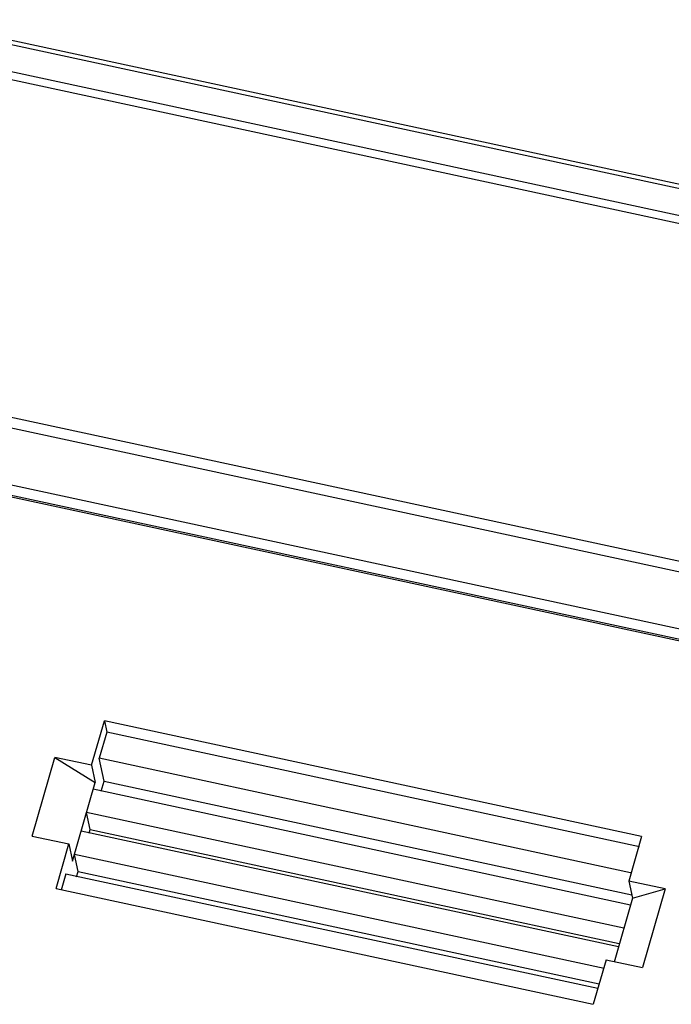
# Model space of a CAD drawing. Units: inches. Extents: x 0 to 16.5, y 0 to 11.7.
# Drawn here: x 14 to 14.4, y 8.9 to 9.6 of the extents above; entities that cross this region are included whole.
import ezdxf

# ---------------------------------------------------------------- set-up
doc = ezdxf.new("R2010")
doc.units = ezdxf.units.IN
doc.header["$LTSCALE"] = 0.909449
doc.header["$MEASUREMENT"] = 0
doc.layers.get('0').update_dxf_attribs({"linetype": 'CONTINUOUS'})

msp = doc.modelspace()

# ---------------------------------------------------------------- linework, layer by layer
at = {"color": 7, "linetype": 'Continuous'}
for p, q in [((13.94107, 9.58028), (14.79737, 9.39588)), ((14.79245, 9.39387), (13.94178, 9.57706)), ((13.86137, 9.29802), (14.71203, 9.11483)), ((14.7139, 9.10623), (13.8576, 9.29064)), ((14.71509, 9.10689), (13.85879, 9.29129)), ((14.05897, 9.07829), (14.06762, 9.10831)), ((14.06762, 9.10831), (14.06927, 9.10063)), ((14.42947, 9.03039), (14.06762, 9.10831)), ((14.06927, 9.10063), (14.06418, 9.08297)), ((14.42796, 9.02339), (14.06927, 9.10063)), ((14.01907, 9.03061), (14.03434, 9.08359)), ((14.03434, 9.08359), (14.06143, 9.06677)), ((14.05897, 9.07829), (14.03434, 9.08359)), ((14.06746, 9.06762), (14.06418, 9.08297)), ((14.42201, 9.00591), (14.06418, 9.08297)), ((14.05897, 9.07829), (14.06143, 9.06677)), ((14.04616, 9.01379), (14.06143, 9.06677)), ((14.06016, 9.06236), (14.422, 8.98443)), ((14.0655, 9.06082), (14.06746, 9.06762)), ((14.06746, 9.06762), (14.4228, 8.9911)), ((14.05804, 9.03495), (14.05558, 9.04646)), ((14.41742, 8.96854), (14.05558, 9.04646)), ((14.01907, 9.03061), (14.0437, 9.0253)), ((14.05202, 9.0341), (14.41386, 8.95618)), ((14.05735, 9.03256), (14.05804, 9.03495)), ((14.05804, 9.03495), (14.4143, 8.95823)), ((14.42947, 9.03039), (14.42082, 9.00036)), ((14.03505, 8.99528), (14.0437, 9.0253)), ((14.0437, 9.0253), (14.04616, 9.01379)), ((14.0499, 9.00669), (14.04744, 9.0182)), ((14.40425, 8.94136), (14.04744, 9.0182)), ((14.04178, 9.00526), (14.03861, 8.99426)), ((14.04178, 9.00526), (14.4, 8.92812)), ((14.0489, 9.00321), (14.0499, 9.00669)), ((14.0499, 9.00669), (14.40086, 8.93111)), ((14.42082, 9.00036), (14.42328, 8.98885)), ((14.44544, 8.99506), (14.42082, 9.00036)), ((14.03505, 8.99528), (14.39689, 8.91736)), ((14.42328, 8.98885), (14.44544, 8.99506)), ((14.44544, 8.99506), (14.43017, 8.94208)), ((14.42328, 8.98885), (14.41088, 8.94584)), ((14.40555, 8.94738), (14.39689, 8.91736)), ((14.40555, 8.94738), (14.43017, 8.94208))]:
    msp.add_line(p, q, dxfattribs=at)
at = {"color": 9, "linetype": 'Continuous'}
for p, q in [((14.75401, 9.38392), (13.96039, 9.55482)), ((14.75208, 9.37898), (13.95846, 9.54988)), ((13.89681, 9.33594), (14.69043, 9.16504)), ((13.89531, 9.32901), (14.68893, 9.1581))]:
    msp.add_line(p, q, dxfattribs=at)

doc.saveas('drawing.dxf')
